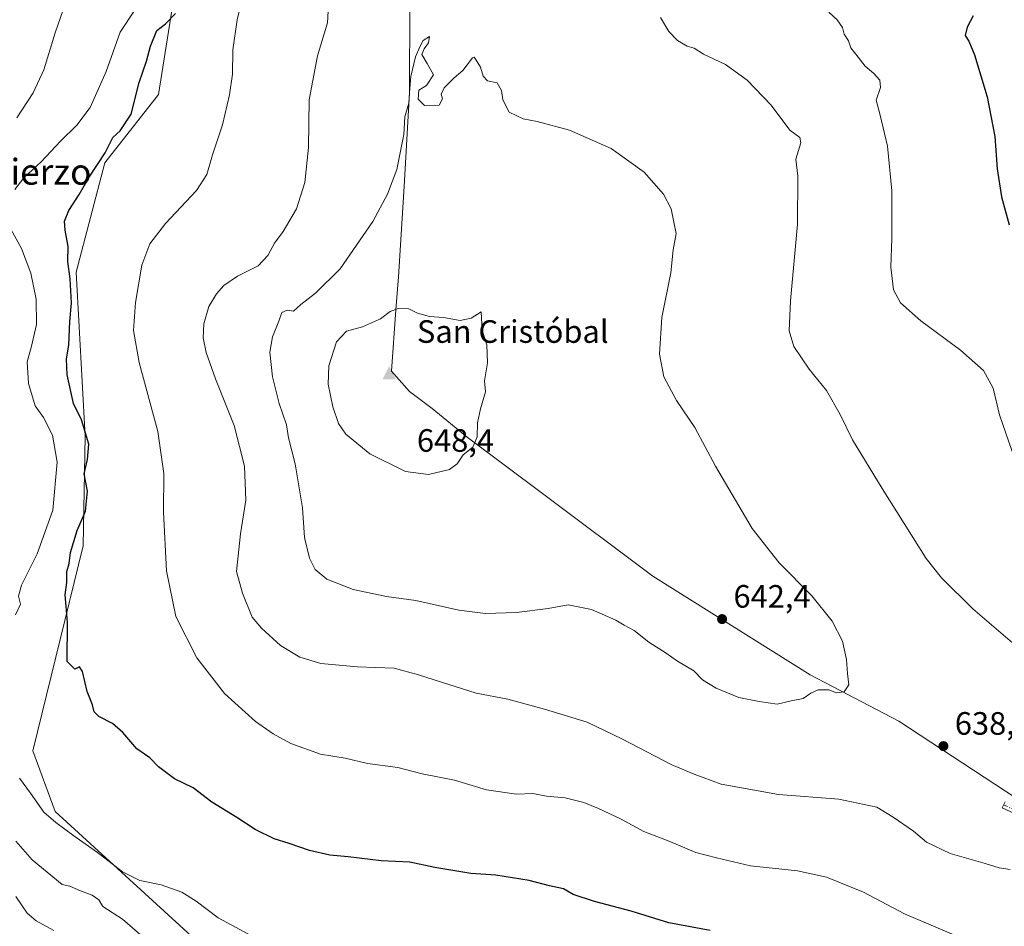
# Model space of a CAD drawing. Units: metres. Extents: x 583543 to 586982, y 4731245 to 4733606.
# Drawn here: x 584513 to 584817, y 4731534 to 4731815 of the extents above; entities that cross this region are included whole.
import ezdxf
from ezdxf.enums import TextEntityAlignment as Align

# ---------------------------------------------------------------- set-up
doc = ezdxf.new("R2010")
doc.units = ezdxf.units.M
doc.header["$MEASUREMENT"] = 0
doc.linetypes.add('DGN Style 4', pattern=[2.6384748266838614, 1.318413404963828, -0.6592067024819142, 0.001648016756204785, -0.6592067024819142])
for name, color, linetype, lineweight in [('Arbolado forestal CxS', 92, 'Continuous', 0), ('Camino eje', 30, 'DGN Style 4', 13), ('Cima', 7, 'Continuous', 0), ('Cota de cima', 7, 'Continuous', 0), ('Cultivos herbáceos CxS', 92, 'Continuous', 0), ('Curva de nivel maestra', 30, 'Continuous', 30), ('Curva de nivel normal', 30, 'Continuous', 0), ('Entidad de ámbito territorial', 7, 'Continuous', 0), ('Entidad de ámbito territorial CxS', 92, 'Continuous', 0), ('Matorral CxS', 135, 'Continuous', 0), ('Nombre de cima', 7, 'Continuous', 0), ('Pista no pavimentada Cxs', 111, 'Continuous', 0), ('Punto de cota en terreno', 7, 'Continuous', 0), ('Rótulo de punto de cota en terreno', 7, 'Continuous', 0), ('Suelo desnudo CxS', 253, 'Continuous', 0), ('Texto cartográfico', 7, 'Continuous', 0)]:
    doc.layers.add(name, color=color, linetype=linetype, lineweight=lineweight)
doc.styles.add('Style-Arial', font='txt')

# ---------------------------------------------------------------- blocks, each defined once
blk = doc.blocks.new('*U8')
at = {"layer": 'Arbolado forestal CxS', "color": 92, "linetype": 'Continuous', "lineweight": 0}
blk.add_polyline3d([(584520.3892999999, 4732066.1863, 623.5654000000068), (584545.0164999999, 4731978.3961, 628.1092000000062), (584553.2260999996, 4731966.074100001, 630.2673000000068), (584552.0401, 4731912.594699999, 626.8882000000012), (584558.1628999999, 4731894.457699999, 628.5506000000023), (584581.6771, 4731896.6567, 633.5414000000019), (584584.0230999999, 4731896.8771, 634.2263999999996), (584591.4153000005, 4731881.3685, 635.0763000000006), (584599.9291000003, 4731863.5053, 635.623900000006), (584588.2087000003, 4731860.4663, 632.7568000000028), (584580.6628999999, 4731862.6939, 630.7658999999985), (584575.6047, 4731864.1875, 629.3429000000033), (584566.3711000001, 4731859.570499999, 626.4854999999952), (584555.5963000003, 4731791.8519, 625.585699999996), (584539.0264999997, 4731770.648700001, 624.4394999999931), (584530.1127000004, 4731736.825300001, 625.3987999999954), (584532.9426999995, 4731686.0723, 623.6245999999956), (584532.2785, 4731652.0953, 624.590400000001), (584516.7050999999, 4731588.5921, 622.798299999995), (584523.6593000004, 4731569.8235, 621.2345999999961), (584577.9341000002, 4731520.1687, 617.3481999999931)], dxfattribs=at)
blk = doc.blocks.new('*U13')
at = {"layer": 'Cultivos herbáceos CxS', "color": 92, "linetype": 'Continuous', "lineweight": 0}
blk.add_polyline3d([(584577.9341000002, 4731520.1687, 617.3481999999931), (584523.6593000004, 4731569.8235, 621.2345999999961), (584516.7050999999, 4731588.5921, 622.798299999995), (584532.2785, 4731652.0953, 624.590400000001), (584532.9426999995, 4731686.0723, 623.6245999999956), (584530.1127000004, 4731736.825300001, 625.3987999999954), (584539.0264999997, 4731770.648700001, 624.4394999999931), (584555.5963000003, 4731791.8519, 625.585699999996), (584566.3711000001, 4731859.570499999, 626.4854999999952), (584575.6047, 4731864.1875, 629.3429000000033), (584580.6628999999, 4731862.6939, 630.7658999999985), (584588.2087000003, 4731860.4663, 632.7568000000028), (584599.9291000003, 4731863.5053, 635.623900000006), (584591.4153000005, 4731881.3685, 635.0763000000006), (584584.0230999999, 4731896.8771, 634.2263999999996), (584581.6771, 4731896.6567, 633.5414000000019), (584558.1628999999, 4731894.457699999, 628.5506000000023), (584552.0401, 4731912.594699999, 626.8882000000012), (584553.2260999996, 4731966.074100001, 630.2673000000068), (584545.0164999999, 4731978.3961, 628.1092000000062), (584520.3892999999, 4732066.1863, 623.5654000000068)], dxfattribs=at)
blk = doc.blocks.new('5CIMA')
at = {"layer": 'Matorral CxS', "color": 51, "linetype": 'Continuous', "lineweight": 0}
blk.add_solid([(-0.2046930268283468, -0.1364620178855643), (-1.818989403545857e-16, 0.2729240357711289), (0.204693026828347, -0.1364620178855646)], dxfattribs=at)
blk = doc.blocks.new('5PATER')
at = {"layer": 'Suelo desnudo CxS', "linetype": 'Continuous', "lineweight": 0}
h = blk.add_hatch(color=51, dxfattribs=at)
edge = h.paths.add_edge_path()
edge.add_ellipse((0, 0), major_axis=(-0.1095731443231308, -0.1110710700762829), ratio=0.9994222409660322, start_angle=0, end_angle=360)

msp = doc.modelspace()

# ---------------------------------------------------------------- linework, layer by layer
at = {"layer": 'Arbolado forestal CxS', "color": 92, "linetype": 'Continuous', "lineweight": 0}
msp.add_polyline3d([(584577.9341000002, 4731520.1687, 617.3481999999931), (584523.6593000004, 4731569.8235, 621.2345999999961), (584516.7050999999, 4731588.5921, 622.798299999995), (584532.2785, 4731652.0953, 624.590400000001), (584532.9426999995, 4731686.0723, 623.6245999999956), (584530.1127000004, 4731736.825300001, 625.3987999999954), (584539.0264999997, 4731770.648700001, 624.4394999999931), (584555.5963000003, 4731791.8519, 625.585699999996), (584566.3711000001, 4731859.570499999, 626.4854999999952), (584575.6047, 4731864.1875, 629.3429000000033), (584580.6628999999, 4731862.6939, 630.7658999999985), (584588.2087000003, 4731860.4663, 632.7568000000028), (584599.9291000003, 4731863.5053, 635.623900000006), (584591.4153000005, 4731881.3685, 635.0763000000006), (584584.0230999999, 4731896.8771, 634.2263999999996), (584581.6771, 4731896.6567, 633.5414000000019), (584558.1628999999, 4731894.457699999, 628.5506000000023), (584552.0401, 4731912.594699999, 626.8882000000012), (584553.2260999996, 4731966.074100001, 630.2673000000068), (584545.0164999999, 4731978.3961, 628.1092000000062), (584520.3892999999, 4732066.1863, 623.5654000000068)], dxfattribs=at)
at = {"layer": 'Camino eje', "color": 30, "linetype": 'DGN Style 4', "lineweight": 13}
msp.add_polyline3d([(584817.1401000004, 4731571.860099999, 637.1457999999984), (584821.0000999998, 4731570.030099999, 636.9382999999943), (584827.2150999998, 4731566.395099999, 636.6784999999945), (584833.4001000002, 4731562.7751, 636.082899999994), (584836.5401, 4731560.995100001, 635.735400000005), (584841.9901000002, 4731557.9101, 635.4413999999961), (584844.2401000002, 4731556.640100001, 635.2017000000051), (584859.5900999998, 4731544.840100001, 635.1171999999933), (584861.6615000004, 4731543.1281, 635.3540999999968), (584865.5815000003, 4731539.883099999, 635.8307999999961), (584872.3850999996, 4731534.2601, 639.6059999999999), (584877.3850999996, 4731530.1251, 638.6910999999964), (584882.8850999996, 4731524.7051, 638.4861999999994), (584888.4751000004, 4731519.200099999, 637.4257999999973), (584895.5651000004, 4731509.5551, 635.8733999999968), (584897.4550999999, 4731504.5551, 634.0605999999971), (584897.5651000004, 4731502.9801, 633.8034999999945), (584897.7200999996, 4731500.720100001, 633.3779999999971), (584895.3183000004, 4731498.864900001, 633.1425000000017)], dxfattribs=at)
at = {"layer": 'Cultivos herbáceos CxS', "color": 92, "linetype": 'Continuous', "lineweight": 0}
msp.add_polyline3d([(584577.9341000002, 4731520.1687, 617.3481999999931), (584523.6593000004, 4731569.8235, 621.2345999999961), (584516.7050999999, 4731588.5921, 622.798299999995), (584532.2785, 4731652.0953, 624.590400000001), (584532.9426999995, 4731686.0723, 623.6245999999956), (584530.1127000004, 4731736.825300001, 625.3987999999954), (584539.0264999997, 4731770.648700001, 624.4394999999931), (584555.5963000003, 4731791.8519, 625.585699999996), (584566.3711000001, 4731859.570499999, 626.4854999999952), (584575.6047, 4731864.1875, 629.3429000000033), (584580.6628999999, 4731862.6939, 630.7658999999985), (584588.2087000003, 4731860.4663, 632.7568000000028), (584599.9291000003, 4731863.5053, 635.623900000006), (584591.4153000005, 4731881.3685, 635.0763000000006), (584584.0230999999, 4731896.8771, 634.2263999999996), (584581.6771, 4731896.6567, 633.5414000000019), (584558.1628999999, 4731894.457699999, 628.5506000000023), (584552.0401, 4731912.594699999, 626.8882000000012), (584553.2260999996, 4731966.074100001, 630.2673000000068), (584545.0164999999, 4731978.3961, 628.1092000000062), (584520.3892999999, 4732066.1863, 623.5654000000068)], dxfattribs=at)
at = {"layer": 'Curva de nivel maestra', "color": 30, "linetype": 'Continuous', "lineweight": 30, "elevation": 625, "flags": 128}
for points in [[(584726.3300000001, 4731532.950099999), (584713.5599999996, 4731535.370100001), (584701.9199999999, 4731538.970100001), (584690.5099999999, 4731541.9001), (584683.9000000004, 4731544.140100001), (584680.9199999999, 4731545.9001), (584676.5700000003, 4731546.7601), (584670.3099999996, 4731548.470100001), (584660.04, 4731550.0601), (584652.2300000004, 4731550.5801), (584641.1399999997, 4731552.5001), (584633.3600000005, 4731554.0801), (584624.5, 4731554.520099999), (584614.3700000001, 4731555.720100001), (584608.6200000001, 4731556.300100001), (584602.3700000001, 4731557.6801), (584596.0300000003, 4731559.880100001), (584591.4000000004, 4731561.360099999), (584585.54, 4731564.220100001), (584579.8700000001, 4731567.9301), (584572.1699999999, 4731572.720100001), (584566.3600000005, 4731577.0801), (584560.5599999996, 4731579.9101), (584555.5999999996, 4731583.630100001), (584552.9600000001, 4731586.440099999), (584548.9400000004, 4731589.2501), (584544.5700000003, 4731594.3101), (584541.4000000004, 4731597.0801), (584537.2199999997, 4731599.210100001), (584535.7400000002, 4731600.640100001), (584535.2199999997, 4731602.8101), (584533.5499999998, 4731606.9101), (584532.0999999996, 4731613.130100001), (584531.2000000002, 4731614.590100001), (584529.7000000002, 4731613.920100001), (584527.3700000001, 4731616.210100001), (584527.5099999999, 4731628.460100001), (584526.75, 4731636.840100001), (584527.2999999998, 4731640.710100001), (584527.3099999996, 4731644.140100001), (584527.9600000001, 4731646.550100001), (584528.4199999999, 4731649.9801), (584530.5, 4731656.850099999), (584533.0800000001, 4731662.7501), (584533.6799999997, 4731668.950099999), (584532.5999999996, 4731674.3201), (584533.7000000002, 4731678.770099999), (584534.04, 4731683.540100001), (584531.7599999999, 4731691.130100001), (584529.29, 4731696.130100001), (584527.3399999999, 4731705.050100001), (584527.1799999997, 4731709.940099999), (584527.9100000003, 4731714.1501), (584528.2000000002, 4731721.5701), (584528.7400000002, 4731727.280099999), (584528.2999999998, 4731734.710100001), (584527.5599999996, 4731740.120100001), (584527.7100000001, 4731744.7501), (584526.7199999997, 4731749.790100001), (584526.5899999999, 4731752.640100001), (584527.9400000004, 4731755.940099999), (584531.1200000001, 4731760.860099999), (584534.2100000001, 4731766.2401), (584539.1399999997, 4731773.7401), (584541.54, 4731778.4901), (584543.79, 4731780.610099999), (584547.1799999997, 4731785.7401), (584549.6900000004, 4731795.550100001), (584551.9500000002, 4731802.1501), (584553.1399999997, 4731806.790100001), (584555.1200000001, 4731811.620100001), (584557.7599999999, 4731813.7501), (584560.9199999999, 4731816.950099999)], [(584807.6799999997, 4731816.130100001), (584805.8200000003, 4731812.700099999), (584805.2599999999, 4731810.100099999), (584806.3799999999, 4731808.370100001), (584808.0800000001, 4731804.130100001), (584812.0899999999, 4731791.130100001), (584814.4400000004, 4731778.790100001), (584815.1100000005, 4731768.790100001), (584816.5, 4731760.130100001), (584818.8799999999, 4731751.4301)]]:
    msp.add_lwpolyline(points, dxfattribs=at)
at = {"layer": 'Curva de nivel normal', "color": 30, "linetype": 'Continuous', "lineweight": 0, "flags": 128}
for points, elevation in [([(584528.7400000002, 4731825.530099999), (584523.6799999997, 4731810.940099999), (584520.1799999997, 4731799.4801), (584516.9000000004, 4731792.300100001), (584511.7800000003, 4731784.550100001)], 615), ([(584582.6600000003, 4731825.840100001), (584579.9699999997, 4731814.950099999), (584578.6399999997, 4731805.640100001), (584578.5300000003, 4731798.140100001), (584577.6100000005, 4731791.6801), (584575.4000000004, 4731782.460100001), (584572.3200000003, 4731773.130100001), (584570.5800000001, 4731767.040100001), (584567.4199999999, 4731762.120100001), (584557.8300000001, 4731751.920100001), (584552.9299999997, 4731745.630100001), (584550.5, 4731739.0001), (584548.4699999997, 4731727.460100001), (584547.9400000004, 4731718.790100001), (584549.6799999997, 4731708.790100001), (584555.4600000001, 4731687.460100001), (584557.2599999999, 4731674.460100001), (584557.2199999997, 4731662.520099999), (584558.0800000001, 4731644.360099999), (584561.04, 4731630.200099999), (584567.4600000001, 4731617.340100001), (584576.04, 4731606.380100001), (584585.6299999999, 4731597.710100001), (584591.1200000001, 4731593.800100001), (584596.54, 4731590.8301), (584605.7400000002, 4731587.520099999), (584613.4400000004, 4731586.340100001), (584620.2800000003, 4731584.6801), (584629.7100000001, 4731583.390100001), (584637.2300000004, 4731581.4801), (584647.1799999997, 4731579.520099999), (584657.1600000003, 4731576.5001), (584666.3700000001, 4731575.210100001), (584671.4299999997, 4731575.360099999), (584675.7300000004, 4731574.590100001), (584681.4600000001, 4731573.9801), (584687.2400000002, 4731572.5801), (584691.8099999996, 4731570.7401), (584698.54, 4731567.5601), (584705.8399999999, 4731563.630100001), (584713.8600000005, 4731560.4801), (584721.9299999997, 4731557.0801), (584728.2999999998, 4731555.420100001), (584738.7699999996, 4731553.0001), (584753.3799999999, 4731551.4001), (584762.29, 4731549.470100001), (584773.7800000003, 4731544.800100001), (584786.4299999997, 4731538.120100001), (584803.7400000002, 4731530.7601)], 630), ([(584608.3499999996, 4731821.3101), (584607.8799999999, 4731813.970100001), (584604.7999999998, 4731803.8101), (584602.2300000004, 4731790.200099999), (584602.0700000003, 4731775.420100001), (584600.9299999997, 4731764.550100001), (584598.3399999999, 4731756.4001), (584594.2000000002, 4731749.420100001), (584591.5, 4731745.8301), (584589.4500000002, 4731741.9301), (584586.4500000002, 4731738.770099999), (584580.1200000001, 4731735.540100001), (584575.8300000001, 4731732.6801), (584573.5599999996, 4731730.140100001), (584571.2199999997, 4731726.130100001), (584569.6900000004, 4731720.790100001), (584569.4699999997, 4731716.460100001), (584570.3899999997, 4731711.970100001), (584573.3200000003, 4731703.8201), (584579.0800000001, 4731689.300100001), (584582.2300000004, 4731676.7301), (584582.6399999997, 4731666.220100001), (584580.9699999997, 4731655.7301), (584579.8200000003, 4731644.120100001), (584581.5999999996, 4731637.4301), (584584.5700000003, 4731629.970100001), (584587.4600000001, 4731626.5601), (584593.4299999997, 4731621.2401), (584599.3300000001, 4731617.550100001), (584605.8200000003, 4731615.630100001), (584617.2100000001, 4731614.5601), (584628.5199999996, 4731614.200099999), (584636.0599999996, 4731612.0701), (584645.5099999999, 4731609.130100001), (584653.9699999997, 4731606.390100001), (584663.7699999996, 4731604.550100001), (584675.0599999996, 4731601.470100001), (584688.25, 4731597.5001), (584699.1600000003, 4731592.1801), (584714.5, 4731584.2301), (584721.4299999997, 4731581.340100001), (584729.7300000004, 4731578.280099999), (584747.4299999997, 4731575.050100001), (584766.1100000005, 4731573.630100001), (584777.8600000005, 4731571.090100001), (584782.9299999997, 4731568.020099999), (584789.2699999996, 4731563.690099999), (584793.3200000003, 4731560.3101), (584800.6200000001, 4731556.780099999), (584811.4400000004, 4731553.6801), (584815.7699999996, 4731552.340100001), (584819.1100000005, 4731551.8101)], 635), ([(584511.1600000003, 4731762.4101), (584513.9900000002, 4731766.030099999), (584519.2800000003, 4731770.9301), (584525.2800000003, 4731777.420100001), (584530.3899999997, 4731782.370100001), (584534.5, 4731787.840100001), (584539.3899999997, 4731798.970100001), (584543.7599999999, 4731811.170100001), (584548.2300000004, 4731817.790100001)], 619.9999999999999), ([(584822.7400000002, 4731619.5701), (584807.5599999996, 4731632.520099999), (584797.9000000004, 4731642.1501), (584793.2199999997, 4731648.090100001), (584779.5099999999, 4731669.8101), (584770.3899999997, 4731684.840100001), (584766.5499999998, 4731692.7601), (584762.3600000005, 4731700.130100001), (584756.9699999997, 4731706.780099999), (584752.2000000002, 4731713.7601), (584750.7800000003, 4731718.6601), (584751.2300000004, 4731727.970100001), (584753.3300000001, 4731751.670100001), (584753.4400000004, 4731766.5801), (584752.8399999999, 4731771.8201), (584754.3499999996, 4731776.840100001), (584754.1100000005, 4731778.520099999), (584751, 4731780.790100001), (584745.2400000002, 4731788.5001), (584737.8099999996, 4731796.280099999), (584731.0599999996, 4731801.110099999), (584724.2699999996, 4731804.270099999), (584721.3899999997, 4731806.120100001), (584719.1799999997, 4731806.7601), (584716.2000000002, 4731808.5101), (584713.5199999996, 4731811.340100001), (584710.9699999997, 4731815.620100001)], 635), ([(584820.6100000005, 4731678.950099999), (584815.8899999997, 4731692.5801), (584813.8899999997, 4731700.880100001), (584810.9000000004, 4731706.350099999), (584803.8300000001, 4731712.670100001), (584791.54, 4731721.770099999), (584785.2599999999, 4731727.360099999), (584783.1100000005, 4731731.340100001), (584782.2100000001, 4731738.3301), (584782.54, 4731747.2601), (584782.54, 4731761.9901), (584781.2199999997, 4731775.790100001), (584778.8899999997, 4731785.370100001), (584777.6500000004, 4731790.110099999), (584778.9900000002, 4731793.9801), (584778.8099999996, 4731796.220100001), (584776.9000000004, 4731798.4001), (584774.29, 4731800.620100001), (584772.1699999999, 4731803.420100001), (584769.8799999999, 4731806.2401), (584769.1299999999, 4731808.4801), (584767.7999999998, 4731810.4801), (584767.2400000002, 4731812.600099999), (584765.6200000001, 4731814.9801), (584763.0099999999, 4731817.360099999)], 630), ([(584639.4500000002, 4731809.7301), (584637.5499999998, 4731808.550100001), (584636.4699999997, 4731806.630100001), (584635.1600000003, 4731803.460100001), (584633.7300000004, 4731797.440099999), (584633.3899999997, 4731793.8201), (584633.0899999999, 4731789.140100001), (584631.8799999999, 4731784.880100001), (584631.54, 4731779.460100001), (584629.3899999997, 4731768.5701), (584626.4800000004, 4731760.960100001), (584621.9400000004, 4731752.5101), (584611.8899999997, 4731737.790100001), (584604.25, 4731730.290100001), (584599.6600000003, 4731726.7601), (584597.3899999997, 4731724.780099999), (584595.4500000002, 4731725.0101), (584593.75, 4731724.3301), (584592.8300000001, 4731721.6801), (584590.9100000003, 4731716.8301), (584590.1200000001, 4731712.0701), (584590.9000000004, 4731704.420100001), (584592.9600000001, 4731696.100099999), (584595.2000000002, 4731689.540100001), (584595.8499999996, 4731685.530099999), (584597.9600000001, 4731677.450099999), (584600.1500000004, 4731663.880100001), (584600.8600000005, 4731654.630100001), (584602.3899999997, 4731648.220100001), (584604.0999999996, 4731644.770099999), (584607.6799999997, 4731641.690099999), (584615.8499999996, 4731638.520099999), (584626.1500000004, 4731636.4001), (584635.2199999997, 4731635.1801), (584648.5599999996, 4731632.1501), (584656.7699999996, 4731631.130100001), (584666.4000000004, 4731631.4301), (584676.2400000002, 4731632.6601), (584682.3799999999, 4731633.7501), (584689.6600000003, 4731632.350099999), (584692.9000000004, 4731630.920100001), (584697.1500000004, 4731629.0001), (584699.7100000001, 4731627.520099999), (584702.8399999999, 4731625.890100001), (584707.3600000005, 4731622.200099999), (584712.7100000001, 4731618.8201), (584716.2599999999, 4731616.3101), (584721.3099999996, 4731613.3301), (584724, 4731610.620100001), (584728.1600000003, 4731607.940099999), (584735.2300000004, 4731605.120100001), (584741.4699999997, 4731603.880100001), (584747.1100000005, 4731603.020099999), (584751.4400000004, 4731604.100099999), (584755.1100000005, 4731604.7401), (584757.4400000004, 4731606.4001), (584759.7699999996, 4731607.4301), (584763.0800000001, 4731607.4901), (584765.4400000004, 4731606.590100001), (584767.8300000001, 4731606.8201), (584769.2599999999, 4731608.9901), (584768.8600000005, 4731612.5101), (584768.54, 4731616.8201), (584767.2599999999, 4731622.550100001), (584764.0899999999, 4731628.720100001), (584757.75, 4731636.590100001), (584747.6500000004, 4731646.790100001), (584739.3099999996, 4731657.460100001), (584727.9600000001, 4731676.7601), (584721.5599999996, 4731688.700099999), (584715.8799999999, 4731697.0601), (584712.0300000003, 4731704.360099999), (584710.6399999997, 4731711.380100001), (584711.4199999999, 4731722.720100001), (584714.1200000001, 4731736.550100001), (584714.9199999999, 4731743.710100001), (584715.7699999996, 4731748.790100001), (584715.1200000001, 4731752.3101), (584714.2199999997, 4731756.390100001), (584711.9400000004, 4731761.0001), (584705.9600000001, 4731767.780099999), (584695.7100000001, 4731775.0601), (584682.8300000001, 4731780.7501), (584672.8300000001, 4731783.450099999), (584668.4299999997, 4731784.270099999), (584664.0899999999, 4731786.360099999), (584662.1399999997, 4731790.140100001), (584661.7999999998, 4731793.090100001), (584660.4299999997, 4731795.450099999), (584657.4100000003, 4731796.100099999), (584656.0999999996, 4731797.460100001), (584655.2800000003, 4731800.270099999), (584653.9199999999, 4731802.470100001), (584653.3300000001, 4731803.4001), (584652.8099999996, 4731803.130100001), (584649.7699999996, 4731799.300100001), (584647.1100000005, 4731797.0101), (584644, 4731793.890100001), (584643.0700000003, 4731791.9301), (584643.54, 4731790.5001), (584642.4900000002, 4731788.540100001), (584637.9500000002, 4731788.420100001), (584636, 4731790.4101), (584636.2300000004, 4731793.170100001), (584638.5800000001, 4731794.6501), (584640.6900000004, 4731797.960100001), (584638.7800000003, 4731801.470100001), (584637.1500000004, 4731804.190099999), (584637.8300000001, 4731805.960100001), (584639.1699999999, 4731807.780099999), (584639.4500000002, 4731809.7301)], 640), ([(584511.4299999997, 4731630.710100001), (584512.8899999997, 4731633.9901), (584512.3399999999, 4731636.4301), (584513.2300000004, 4731639.9001), (584518.0700000003, 4731649.5601), (584522.9500000002, 4731663.100099999), (584524.2599999999, 4731677.940099999), (584522.8600000005, 4731686.3301), (584520.0899999999, 4731691.790100001), (584517.4800000004, 4731695.460100001), (584515.3799999999, 4731702.3201), (584514.9800000004, 4731709.0601), (584516.3799999999, 4731713.940099999), (584517.8499999996, 4731720.620100001), (584517.8200000003, 4731728.460100001), (584516.1200000001, 4731736.460100001), (584513.25, 4731744.130100001), (584509.9600000001, 4731750.130100001)], 619.9999999999999), ([(584629.7800000003, 4731725.600099999), (584627.3600000005, 4731724.640100001), (584624.2800000003, 4731722.380100001), (584618.7400000002, 4731719.880100001), (584613.8399999999, 4731718.5101), (584610.7100000001, 4731715.2601), (584608.3600000005, 4731707.8301), (584608.1299999999, 4731702.140100001), (584609.5899999999, 4731695.0801), (584611.3200000003, 4731689.9101), (584613.6100000005, 4731686.6801), (584620.9800000004, 4731680.590100001), (584632.0700000003, 4731675.100099999), (584639.1699999999, 4731674.120100001), (584645.7000000002, 4731675.720100001), (584648.0800000001, 4731677.4301), (584649.8700000001, 4731680.2301), (584652.9400000004, 4731682.620100001), (584654.2199999997, 4731685.790100001), (584654.3499999996, 4731690.200099999), (584655.2199999997, 4731694.440099999), (584656.8099999996, 4731699.700099999), (584656.4600000001, 4731703.200099999), (584657.4699999997, 4731708.7601), (584657.2000000002, 4731714.2601), (584655.8200000003, 4731718.8101), (584655.4900000002, 4731724.5101), (584652.3300000001, 4731722.540100001), (584648.9400000004, 4731721.840100001), (584643.7800000003, 4731722.7401), (584639.4500000002, 4731723.050100001), (584635.7800000003, 4731724.110099999), (584633.1200000001, 4731725.4801), (584629.7800000003, 4731725.600099999)], 645), ([(584587.2999999998, 4731529.7401), (584574.1200000001, 4731536.9001), (584567.3200000003, 4731542.020099999), (584562.8700000001, 4731544.780099999), (584556.4400000004, 4731547.110099999), (584549.9000000004, 4731548.4101), (584544.4600000001, 4731551.100099999), (584536.75, 4731557.100099999), (584529.4600000001, 4731562.220100001), (584523.9100000003, 4731566.440099999), (584520.1399999997, 4731569.550100001), (584515.9900000002, 4731575.4801), (584512.6500000004, 4731580.130100001)], 619.9999999999999), ([(584511.54, 4731560.640100001), (584516.54, 4731554.860099999), (584525.8700000001, 4731547.210100001), (584528.2000000002, 4731546.6501), (584531.54, 4731545.2301), (584535.1200000001, 4731543.940099999), (584537.1299999999, 4731542.4001), (584538.4500000002, 4731540.360099999), (584544.4699999997, 4731536.4101), (584553.7999999998, 4731528.370100001)], 615), ([(584511.4600000001, 4731543.4801), (584515, 4731538.340100001), (584517.8099999996, 4731535.9101), (584523.2000000002, 4731532.9101)], 610)]:
    msp.add_lwpolyline(points, dxfattribs=dict(at, elevation=elevation))
at = {"layer": 'Entidad de ámbito territorial', "color": 7, "linetype": 'Continuous', "lineweight": 0, "flags": 128}
msp.add_lwpolyline([(584542.1290000001, 4732071.130000002), (584555.3230000016, 4732039.146000002), (584581.6560000007, 4731983.563999999), (584601.4979999999, 4731944.006000001), (584606.6410000017, 4731932.659000002), (584611.4060000009, 4731921.051000002), (584619.033000001, 4731897.550000003), (584624.0810000005, 4731876.164), (584628.1860000005, 4731850.188000001), (584633.4380000005, 4731823.977999999), (584633.4210000013, 4731819.906000001), (584633.3050000002, 4731792.467000001), (584631.6060000003, 4731763.342999999), (584629.890000001, 4731735.362000001), (584629.1170000012, 4731725.104000002), (584627.6850000009, 4731706.102), (584633.256000002, 4731699.845000003), (584640.3370000018, 4731694.629000003), (584651.1670000014, 4731685.666000001), (584674.4490000005, 4731668.240999999), (584708.597000002, 4731642.682000001), (584757.3040000002, 4731612.129000001), (584784.7610000009, 4731597.732000002), (584824.3630000014, 4731571.724000001)], dxfattribs=at)
msp.add_lwpolyline([(584542.1290000001, 4732071.130000002), (584555.3230000016, 4732039.146000002), (584581.6560000007, 4731983.563999999), (584601.4979999999, 4731944.006000001), (584606.6410000017, 4731932.659000002), (584611.4060000009, 4731921.051000002), (584619.033000001, 4731897.550000003), (584624.0810000005, 4731876.164), (584628.1860000005, 4731850.188000001), (584633.4380000005, 4731823.977999999), (584633.4210000013, 4731819.906000001), (584633.3050000002, 4731792.467000001), (584631.6060000003, 4731763.342999999), (584629.890000001, 4731735.362000001), (584629.1170000012, 4731725.104000002), (584627.6850000009, 4731706.102), (584633.256000002, 4731699.845000003), (584640.3370000018, 4731694.629000003), (584651.1670000014, 4731685.666000001), (584674.4490000005, 4731668.240999999), (584708.597000002, 4731642.682000001), (584757.3040000002, 4731612.129000001), (584784.7610000009, 4731597.732000002), (584824.3630000014, 4731571.724000001)], dxfattribs=at)
at = {"layer": 'Entidad de ámbito territorial CxS', "color": 92, "linetype": 'Continuous', "lineweight": 0, "flags": 128}
for points in [[(584542.1289999996, 4732071.130000001), (584555.3229999989, 4732039.146000001), (584581.6560000001, 4731983.563999998), (584601.4979999993, 4731944.006), (584606.6409999988, 4731932.659000001), (584611.4060000003, 4731921.051000001), (584619.0330000004, 4731897.550000002), (584624.0809999999, 4731876.164), (584628.1859999998, 4731850.188), (584633.4380000001, 4731823.978), (584633.4210000007, 4731819.906000001), (584633.3049999997, 4731792.467), (584631.6059999998, 4731763.343), (584629.8900000004, 4731735.362000001), (584629.1170000007, 4731725.104), (584627.6850000003, 4731706.101999999), (584633.2559999992, 4731699.845000002), (584640.3370000012, 4731694.629000002), (584651.1670000007, 4731685.666), (584674.4489999999, 4731668.241000001), (584708.5969999993, 4731642.682), (584757.3039999999, 4731612.129000001), (584784.7610000004, 4731597.732000001), (584824.363000001, 4731571.723999999)], [(584824.363000001, 4731571.723999999), (584784.7610000004, 4731597.732000001), (584757.3039999999, 4731612.129000001), (584708.5969999993, 4731642.682), (584674.4489999999, 4731668.241000001), (584651.1670000007, 4731685.666), (584640.3370000012, 4731694.629000002), (584633.2559999992, 4731699.845000002), (584627.6850000003, 4731706.101999999), (584629.1170000007, 4731725.104), (584629.8900000004, 4731735.362000001), (584631.6059999998, 4731763.343), (584633.3049999997, 4731792.467), (584633.4210000007, 4731819.906000001), (584633.4380000001, 4731823.978), (584628.1859999998, 4731850.188), (584624.0809999999, 4731876.164), (584619.0330000004, 4731897.550000002), (584611.4060000003, 4731921.051000001), (584606.6409999988, 4731932.659000001), (584601.4979999993, 4731944.006), (584581.6560000001, 4731983.563999998), (584555.3229999989, 4732039.146000001), (584542.1289999996, 4732071.130000001)]]:
    msp.add_lwpolyline(points, dxfattribs=at)
at = {"layer": 'Pista no pavimentada Cxs', "color": 111, "linetype": 'Continuous', "lineweight": 0}
msp.add_polyline3d([(584820.5301000001, 4731569.140100001, 636.8925000000017), (584816.7100999998, 4731570.950099999, 637.0681999999942), (584817.5701000001, 4731572.770099999, 637.1992000000029)], dxfattribs=at)
msp.add_polyline3d([(584820.5301000001, 4731569.140100001, 636.8925000000017), (584816.7100999998, 4731570.950099999, 637.0681999999942), (584817.5701000001, 4731572.770099999, 637.1992000000029)], dxfattribs=at)

# ---------------------------------------------------------------- block references
at = {"layer": 'Arbolado forestal CxS', "color": 92, "linetype": 'Continuous', "lineweight": 0}
msp.add_blockref('*U8', (0, 0), dxfattribs=at)
at = {"layer": 'Cima', "color": 7, "linetype": 'Continuous', "lineweight": 0, "xscale": 10, "yscale": 10, "zscale": 10}
msp.add_blockref('5CIMA', (584627, 4731705, 648.3999999999943), dxfattribs=at)
at = {"layer": 'Cultivos herbáceos CxS', "color": 92, "linetype": 'Continuous', "lineweight": 0}
msp.add_blockref('*U13', (0, 0), dxfattribs=at)
at = {"layer": 'Punto de cota en terreno', "color": 7, "linetype": 'Continuous', "lineweight": 0, "xscale": 10, "yscale": 10, "zscale": 10}
for p in [(584730.0199999996, 4731629.380000001, 642.3999999999943), (584798.5099999999, 4731590.039999999, 638.2400000000052)]:
    msp.add_blockref('5PATER', p, dxfattribs=at)

# ---------------------------------------------------------------- texts
at = {"layer": 'Cota de cima', "color": 7, "linetype": 'Continuous', "lineweight": 0, "style": 'Style-Arial'}
msp.add_text('648,4', height=7.000000000000002, dxfattribs=at).set_placement((584635.5990000004, 4731681.1875))
at = {"layer": 'Nombre de cima', "color": 7, "linetype": 'Continuous', "lineweight": 0, "style": 'Style-Arial'}
msp.add_text('San Cristóbal', height=7.000000000000002, dxfattribs=at).set_placement((584635.5990000004, 4731714.921900001))
at = {"layer": 'Rótulo de punto de cota en terreno', "color": 7, "linetype": 'Continuous', "lineweight": 0, "style": 'Style-Arial'}
for s, p in [('642,4', (584733.5477999998, 4731632.9078)), ('638,24', (584802.0378000002, 4731593.5678))]:
    msp.add_text(s, height=7.000000000000002, dxfattribs=at).set_placement(p)
at = {"layer": 'Texto cartográfico', "color": 7, "linetype": 'Continuous', "lineweight": 0, "style": 'Style-Arial'}
msp.add_text('El Caracierzo', height=8, dxfattribs=at).set_placement((584501.8450853656, 4731767.90015), align=Align.MIDDLE_CENTER)

doc.saveas('drawing.dxf')
